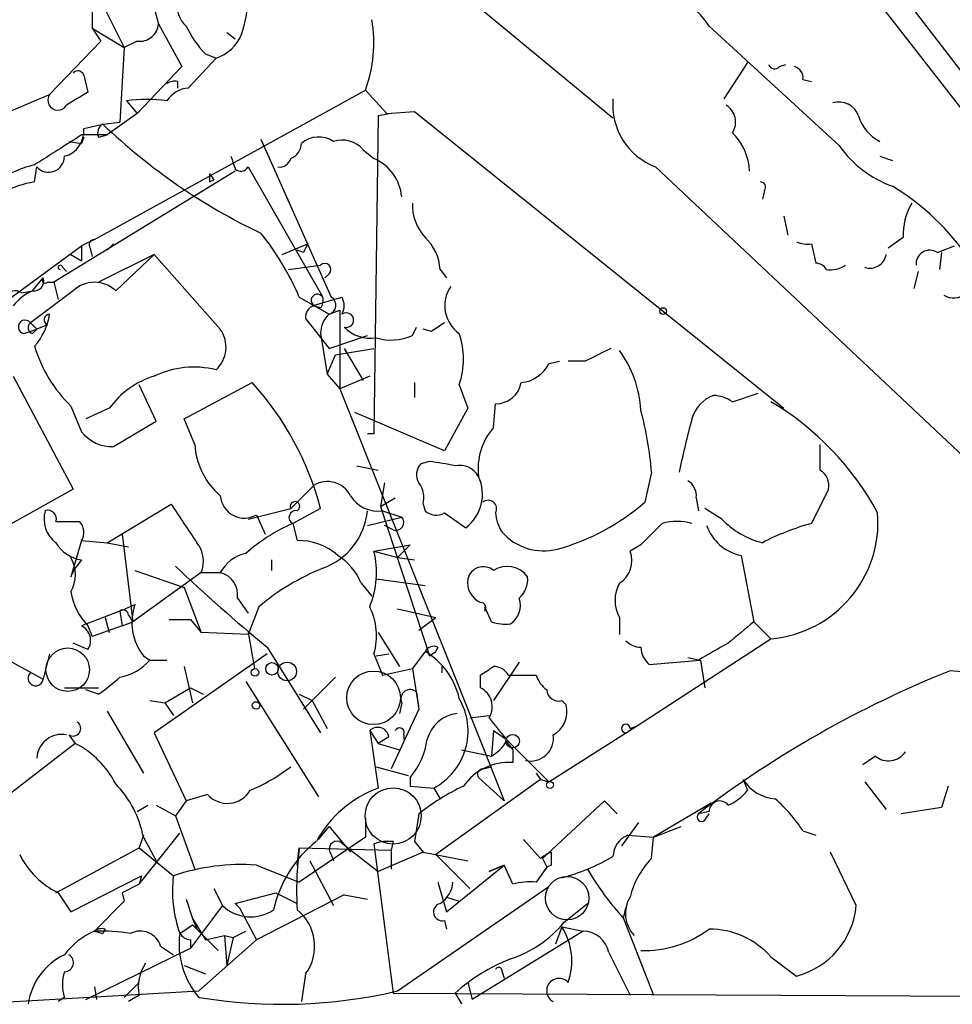
# Model space of a CAD drawing. Extents: x 1 to 9872, y -118437 to 4530.
# Drawn here: x 316 to 353, y 3680 to 3719 of the extents above; entities that cross this region are included whole.
import ezdxf

# ---------------------------------------------------------------- set-up
doc = ezdxf.new("R2010")
doc.units = 0
doc.header["$MEASUREMENT"] = 0
doc.layers.add('MAIN', color=5, linetype='CONTINUOUS')

msp = doc.modelspace()

# ---------------------------------------------------------------- linework, layer by layer
at = {"layer": 'MAIN'}
for p, q in [((344.424, 3728.2277), (357.5473, 3711.125)), ((346.3713, 3724.079), (355.9387, 3711.8023)), ((330.3693, 3722.301), (339.598, 3714.681)), ((318.3467, 3721.2003), (320.2093, 3717.475)), ((320.8867, 3720.9463), (321.564, 3718.4063)), ((318.9393, 3718.999), (318.9393, 3718.237)), ((318.9393, 3718.237), (319.278, 3717.729)), ((318.9393, 3718.237), (320.2093, 3717.475)), ((321.564, 3718.4063), (322.4953, 3716.713)), ((343.408, 3718.3217), (348.5727, 3713.5803)), ((324.2733, 3718.0677), (324.612, 3717.8137)), ((319.278, 3717.729), (317.246, 3715.6123)), ((320.2093, 3717.475), (320.04, 3714.5117)), ((320.7173, 3717.729), (320.2093, 3717.475)), ((323.85, 3717.0517), (322.7493, 3715.8663)), ((323.4267, 3717.221), (323.85, 3717.0517)), ((322.4953, 3716.713), (320.7173, 3714.8503)), ((344.932, 3716.8823), (344.0007, 3715.443)), ((346.202, 3716.713), (346.456, 3716.7977)), ((318.6007, 3716.3743), (318.77, 3715.697)), ((347.1333, 3716.205), (347.472, 3716.1203)), ((322.326, 3716.1203), (322.326, 3715.8663)), ((315.468, 3714.8503), (317.246, 3715.6123)), ((319.024, 3709.855), (329.7767, 3715.7817)), ((329.7767, 3715.7817), (330.6233, 3714.8503)), ((320.294, 3715.3583), (320.7173, 3714.8503)), ((320.7173, 3714.8503), (319.532, 3714.0037)), ((330.2847, 3714.7657), (330.1153, 3702.1503)), ((330.7927, 3714.8503), (330.2847, 3714.7657)), ((330.6233, 3714.8503), (331.724, 3714.935)), ((331.724, 3714.935), (346.3713, 3703.1663)), ((318.6007, 3714.2577), (319.3627, 3714.427)), ((319.3627, 3714.427), (320.04, 3714.5117)), ((319.532, 3714.0037), (318.516, 3714.0037)), ((318.6007, 3713.919), (318.516, 3713.665)), ((319.1933, 3713.919), (319.532, 3714.0037)), ((318.008, 3713.7497), (318.516, 3713.665)), ((325.628, 3713.8343), (328.422, 3707.569)), ((329.692, 3713.411), (330.1153, 3713.0723)), ((350.1813, 3713.157), (350.6893, 3712.9877)), ((316.6533, 3712.141), (316.738, 3712.7337)), ((325.12, 3712.7337), (328.0833, 3707.569)), ((341.2913, 3712.7337), (356.9547, 3698.0017)), ((324.612, 3712.5643), (317.4153, 3708.1617)), ((323.596, 3712.4797), (323.7653, 3712.2257)), ((323.596, 3712.141), (323.7653, 3712.2257)), ((345.6093, 3711.8023), (345.5247, 3711.4637)), ((346.3713, 3710.7863), (346.5407, 3710.0243)), ((312.5893, 3705.283), (318.516, 3709.601)), ((319.024, 3709.855), (318.516, 3709.601)), ((318.516, 3709.601), (318.516, 3709.0083)), ((319.786, 3709.6857), (319.532, 3709.4317)), ((326.4747, 3709.2623), (327.4907, 3709.6857)), ((347.472, 3709.6857), (347.6413, 3708.9237)), ((351.1127, 3709.9397), (350.52, 3709.5163)), ((352.4673, 3709.347), (353.1447, 3709.601)), ((318.0927, 3709.2623), (318.516, 3709.0083)), ((318.8547, 3709.5163), (318.9393, 3709.1777)), ((321.3947, 3709.2623), (319.1933, 3708.1617)), ((321.3947, 3709.2623), (319.8707, 3707.823)), ((321.3947, 3709.2623), (324.0193, 3706.299)), ((327.3213, 3709.347), (327.0673, 3709.4317)), ((352.6367, 3709.347), (352.552, 3708.6697)), ((326.7287, 3708.6697), (327.9987, 3708.839)), ((317.754, 3708.7543), (317.9233, 3708.585)), ((328.3373, 3708.5003), (328.168, 3708.331)), ((332.74, 3708.6697), (332.994, 3708.331)), ((351.7053, 3708.585), (351.536, 3707.9077)), ((316.5687, 3707.823), (316.992, 3708.331)), ((317.1613, 3708.1617), (317.4153, 3708.1617)), ((317.4153, 3708.1617), (317.5847, 3707.4843)), ((316.1453, 3707.7383), (316.5687, 3707.823)), ((318.1773, 3707.823), (316.484, 3706.553)), ((327.152, 3707.569), (328.3373, 3706.8917)), ((327.66, 3707.2303), (328.8453, 3707.569)), ((327.9987, 3707.1457), (327.66, 3707.2303)), ((328.3373, 3706.8917), (328.7607, 3707.061)), ((328.7607, 3707.061), (328.7607, 3703.9283)), ((316.484, 3706.553), (316.738, 3706.299)), ((316.484, 3706.553), (316.738, 3706.299)), ((317.1613, 3706.4683), (316.738, 3706.299)), ((327.406, 3706.7223), (328.3373, 3705.537)), ((316.23, 3706.1297), (316.738, 3706.299)), ((316.5687, 3706.1297), (316.738, 3706.299)), ((327.9987, 3706.1297), (328.2527, 3704.521)), ((328.3373, 3705.537), (329.8613, 3706.045)), ((331.6393, 3706.045), (331.8087, 3706.3837)), ((332.4013, 3706.2143), (332.0627, 3706.299)), ((328.2527, 3704.521), (328.5913, 3705.283)), ((328.5913, 3705.283), (330.1153, 3705.537)), ((328.93, 3705.537), (329.692, 3704.267)), ((337.058, 3704.9443), (337.4813, 3705.029)), ((338.4973, 3705.029), (337.82, 3705.029)), ((328.2527, 3704.521), (328.7607, 3703.9283)), ((315.8067, 3704.4363), (318.1773, 3699.949)), ((321.4793, 3702.6583), (320.802, 3704.0977)), ((322.58, 3702.743), (325.2893, 3704.1823)), ((329.946, 3704.4363), (328.7607, 3703.9283)), ((331.724, 3704.1823), (331.724, 3703.5897)), ((333.502, 3704.0977), (333.8407, 3703.1663)), ((328.7607, 3703.9283), (334.518, 3689.535)), ((344.3393, 3703.4203), (345.3553, 3703.759)), ((334.8567, 3702.4043), (334.9413, 3703.3357)), ((318.0927, 3703.251), (318.516, 3702.235)), ((319.6167, 3703.1663), (318.6853, 3702.743)), ((332.9093, 3701.473), (329.3533, 3702.997)), ((333.8407, 3703.1663), (332.9093, 3701.473)), ((319.786, 3701.6423), (321.4793, 3702.6583)), ((323.0033, 3701.727), (322.58, 3702.743)), ((330.1153, 3702.1503), (329.8613, 3702.1503)), ((332.3167, 3701.0497), (331.978, 3700.965)), ((329.438, 3700.8803), (330.2847, 3700.711)), ((341.122, 3700.6263), (340.868, 3699.441)), ((330.5387, 3700.203), (330.3693, 3699.2717)), ((318.1773, 3699.949), (315.1293, 3698.2557)), ((327.7447, 3700.1183), (326.8133, 3699.187)), ((348.1493, 3699.949), (347.472, 3698.5943)), ((330.3693, 3699.2717), (330.962, 3699.6103)), ((342.9, 3699.6103), (342.9847, 3699.1023)), ((319.532, 3697.8323), (322.072, 3699.3563)), ((325.12, 3698.7637), (326.8133, 3699.187)), ((327.9987, 3699.187), (326.898, 3698.5943)), ((330.3693, 3699.2717), (332.3167, 3693.345)), ((330.454, 3699.1023), (331.216, 3698.8483)), ((332.0627, 3699.3563), (332.1473, 3699.1023)), ((332.9093, 3699.0177), (333.756, 3698.425)), ((343.916, 3698.7637), (343.2387, 3699.187)), ((317.5, 3698.679), (318.4313, 3698.679)), ((325.4587, 3698.933), (325.7973, 3698.171)), ((329.8613, 3698.5097), (331.216, 3698.8483)), ((326.898, 3698.5943), (327.0673, 3697.917)), ((330.8773, 3698.3403), (330.5387, 3698.5097)), ((318.516, 3697.917), (318.0927, 3696.4777)), ((318.516, 3697.917), (319.532, 3697.8323)), ((320.1247, 3698.171), (320.548, 3694.6997)), ((319.532, 3697.8323), (320.3787, 3697.663)), ((330.1153, 3697.4937), (331.5547, 3697.7477)), ((330.1153, 3697.4937), (331.0467, 3697.2397)), ((331.0467, 3697.2397), (331.5547, 3697.7477)), ((340.6987, 3697.7477), (340.2753, 3697.4937)), ((318.516, 3697.155), (318.262, 3696.8163)), ((326.0513, 3697.155), (326.0513, 3696.7317)), ((331.0467, 3697.2397), (331.724, 3697.155)), ((344.678, 3697.3243), (345.186, 3694.6997)), ((318.0927, 3696.4777), (318.262, 3696.8163)), ((320.6327, 3696.7317), (322.58, 3696.0543)), ((323.2573, 3696.647), (320.548, 3694.6997)), ((323.2573, 3696.647), (324.0193, 3696.647)), ((330.2, 3696.393), (332.1473, 3696.139)), ((322.58, 3696.0543), (323.2573, 3694.2763)), ((329.6073, 3696.2237), (330.0307, 3695.7157)), ((324.6967, 3695.631), (325.12, 3695.0383)), ((320.04, 3695.123), (318.516, 3694.5303)), ((320.04, 3695.123), (320.6327, 3695.377)), ((320.04, 3695.123), (320.1247, 3694.5303)), ((325.5433, 3695.2923), (325.12, 3694.1917)), ((331.0467, 3695.2077), (332.5707, 3694.869)), ((334.518, 3695.2923), (334.518, 3695.123)), ((334.772, 3694.6997), (334.518, 3695.2923)), ((319.4473, 3694.869), (319.6167, 3694.2763)), ((320.3787, 3694.9537), (320.548, 3694.6997)), ((321.9873, 3694.7843), (322.834, 3694.7843)), ((322.834, 3694.7843), (323.2573, 3694.2763)), ((331.8933, 3694.361), (332.5707, 3694.869)), ((339.852, 3694.869), (339.852, 3694.1917)), ((318.77, 3694.5303), (318.9393, 3694.107)), ((320.1247, 3694.5303), (318.9393, 3694.107)), ((320.1247, 3694.5303), (320.548, 3694.6997)), ((345.186, 3694.6997), (345.8633, 3694.0223)), ((325.12, 3694.1917), (323.2573, 3694.2763)), ((325.12, 3694.2763), (325.374, 3692.837)), ((330.2847, 3694.2763), (331.1313, 3692.9217)), ((340.5293, 3690.551), (345.8633, 3694.0223)), ((318.77, 3693.599), (318.1773, 3693.853)), ((325.882, 3693.6837), (327.9987, 3690.297)), ((332.6553, 3693.6837), (332.5707, 3693.5143)), ((315.2987, 3693.345), (316.992, 3692.4137)), ((317.246, 3693.4297), (316.992, 3692.4137)), ((320.9713, 3693.345), (321.2253, 3693.1757)), ((321.2253, 3693.1757), (321.9027, 3693.1757)), ((325.882, 3693.4297), (321.3947, 3690.297)), ((330.1153, 3693.4297), (330.454, 3692.583)), ((330.2, 3693.345), (330.708, 3693.4297)), ((332.1473, 3693.5143), (331.6393, 3692.837)), ((332.3167, 3693.345), (332.5707, 3693.5143)), ((341.0373, 3693.0063), (343.0693, 3693.1757)), ((342.9847, 3693.1757), (342.5613, 3693.2603)), ((343.0693, 3693.1757), (343.2387, 3692.075)), ((322.58, 3692.9217), (322.9187, 3691.4823)), ((330.454, 3692.583), (331.6393, 3692.837)), ((331.6393, 3692.837), (331.8933, 3691.2283)), ((332.8247, 3692.6677), (332.8247, 3692.9217)), ((335.8727, 3693.091), (334.8567, 3691.567)), ((328.5913, 3692.4983), (327.3213, 3691.2283)), ((334.3487, 3692.075), (334.3487, 3692.583)), ((335.4493, 3692.583), (336.55, 3692.583)), ((317.8387, 3692.075), (319.1933, 3692.075)), ((319.1933, 3691.821), (318.6853, 3691.9903)), ((321.818, 3691.4823), (322.834, 3692.075)), ((322.834, 3692.075), (323.342, 3691.821)), ((325.0353, 3692.329), (327.914, 3687.757)), ((327.152, 3691.821), (327.66, 3691.567)), ((331.8087, 3691.9057), (331.8933, 3691.2283)), ((321.2253, 3691.567), (321.818, 3691.4823)), ((321.818, 3691.4823), (322.1567, 3690.9743)), ((327.66, 3691.567), (328.2527, 3690.4663)), ((331.8933, 3691.2283), (330.7927, 3688.8577)), ((331.216, 3691.4823), (331.1313, 3691.059)), ((337.566, 3691.567), (337.7353, 3691.3977)), ((319.532, 3691.1437), (320.9713, 3688.6883)), ((333.9253, 3690.8897), (334.6873, 3690.9743)), ((337.058, 3688.3497), (340.5293, 3690.551)), ((340.2753, 3690.4663), (340.5293, 3690.551)), ((318.008, 3690.2123), (318.262, 3689.8737)), ((321.3947, 3690.297), (322.6647, 3687.5877)), ((329.946, 3690.3817), (330.2847, 3689.8737)), ((329.946, 3690.3817), (330.2847, 3688.0957)), ((330.708, 3690.1277), (330.2847, 3689.8737)), ((331.3007, 3690.2123), (331.3007, 3690.043)), ((334.8567, 3690.3817), (334.772, 3689.3657)), ((334.8567, 3690.3817), (335.3647, 3690.043)), ((335.3647, 3690.043), (337.058, 3688.3497)), ((318.262, 3689.8737), (314.5367, 3686.995)), ((330.2847, 3689.8737), (331.1313, 3689.6197)), ((335.3647, 3689.9583), (335.6187, 3689.6197)), ((333.5867, 3689.6197), (334.772, 3689.3657)), ((334.518, 3689.535), (335.28, 3687.5877)), ((335.6187, 3689.6197), (335.6187, 3689.1117)), ((350.012, 3689.3657), (349.504, 3689.027)), ((330.2, 3688.9423), (331.47, 3688.6037)), ((334.4333, 3688.8577), (334.772, 3688.9423)), ((331.5547, 3688.519), (331.5547, 3688.1803)), ((334.264, 3688.519), (335.28, 3687.5877)), ((336.55, 3688.6883), (336.7193, 3688.4343)), ((331.5547, 3688.1803), (332.486, 3688.0957)), ((332.486, 3688.0957), (332.74, 3687.6723)), ((336.7193, 3688.4343), (332.5707, 3685.471)), ((336.7193, 3688.4343), (337.058, 3688.3497)), ((344.7627, 3688.4343), (344.932, 3688.011)), ((349.5887, 3688.3497), (350.4353, 3687.249)), ((352.8907, 3688.1803), (352.6367, 3687.3337)), ((323.5113, 3687.8417), (322.6647, 3687.5877)), ((320.7173, 3687.1643), (321.1407, 3687.4183)), ((321.4793, 3687.4183), (322.2413, 3686.995)), ((322.6647, 3687.5877), (322.2413, 3686.995)), ((339.2593, 3687.5877), (336.804, 3685.3017)), ((339.7673, 3687.0797), (339.2593, 3687.5877)), ((343.4927, 3687.503), (341.2067, 3686.1483)), ((352.6367, 3687.3337), (351.028, 3687.0797)), ((322.2413, 3686.995), (323.0033, 3684.8783)), ((329.7767, 3686.9103), (329.7767, 3686.1483)), ((331.8933, 3687.0797), (331.724, 3685.979)), ((343.408, 3687.1643), (342.9847, 3687.0797)), ((343.2387, 3686.8257), (343.408, 3687.0797)), ((327.914, 3686.0637), (328.3373, 3686.5717)), ((328.3373, 3686.5717), (329.184, 3685.5557)), ((340.614, 3686.741), (339.9367, 3685.8097)), ((341.2067, 3686.1483), (342.3073, 3686.5717)), ((320.802, 3684.2857), (322.4107, 3686.3177)), ((320.9713, 3686.233), (320.802, 3685.725)), ((320.9713, 3686.1483), (321.4793, 3685.217)), ((329.7767, 3686.1483), (327.152, 3684.3703)), ((340.1907, 3686.233), (341.2067, 3686.1483)), ((341.122, 3685.3017), (341.2067, 3686.1483)), ((347.1333, 3686.4023), (347.6413, 3686.233)), ((328.7607, 3685.979), (330.2847, 3684.7937)), ((330.1153, 3685.8943), (330.8773, 3679.9677)), ((330.8773, 3685.979), (330.7927, 3685.6403)), ((331.724, 3685.979), (332.0627, 3685.5557)), ((336.042, 3686.0637), (336.7193, 3685.3017)), ((317.5, 3683.947), (320.802, 3685.725)), ((320.802, 3685.725), (322.1567, 3684.6243)), ((327.0673, 3685.0477), (327.152, 3685.725)), ((327.152, 3685.725), (330.7927, 3685.6403)), ((328.422, 3685.471), (328.5067, 3685.217)), ((332.0627, 3685.5557), (330.2847, 3684.7937)), ((330.7927, 3685.6403), (330.7927, 3684.8783)), ((332.0627, 3685.5557), (333.8407, 3685.217)), ((332.5707, 3685.471), (333.9253, 3684.1163)), ((349.25, 3683.439), (348.234, 3685.5557)), ((325.4587, 3685.0477), (327.152, 3684.3703)), ((327.5753, 3685.217), (328.5067, 3683.439)), ((332.994, 3683.185), (335.28, 3685.0477)), ((334.6873, 3684.7937), (335.28, 3685.0477)), ((335.28, 3685.0477), (334.6873, 3684.7937)), ((335.6187, 3684.2857), (335.28, 3685.0477)), ((336.9733, 3684.963), (336.55, 3684.3703)), ((336.804, 3685.3017), (336.9733, 3684.963)), ((337.1427, 3685.0477), (336.9733, 3684.963)), ((318.0927, 3683.185), (320.8867, 3684.6243)), ((320.8867, 3684.6243), (320.802, 3684.2857)), ((320.802, 3684.2857), (320.1247, 3683.947)), ((331.0467, 3680.0523), (337.058, 3684.201)), ((332.6553, 3684.3703), (332.994, 3683.185)), ((317.5847, 3683.947), (318.0927, 3683.185)), ((320.1247, 3683.947), (320.2093, 3683.6083)), ((320.1247, 3683.947), (320.2093, 3683.6083)), ((323.7653, 3684.1163), (324.104, 3683.439)), ((324.612, 3683.5237), (326.2207, 3683.947)), ((328.93, 3683.8623), (325.4587, 3682.0843)), ((326.2207, 3683.947), (327.0673, 3683.5237)), ((328.93, 3683.8623), (329.8613, 3683.693)), ((320.2093, 3683.6083), (319.024, 3682.423)), ((322.6647, 3683.693), (322.9187, 3682.931)), ((324.104, 3683.439), (322.834, 3681.7457)), ((324.7813, 3683.3543), (324.612, 3683.5237)), ((332.994, 3683.7777), (333.502, 3683.6083)), ((337.6507, 3682.7617), (338.582, 3683.5237)), ((324.7813, 3683.3543), (325.4587, 3682.0843)), ((340.0213, 3682.931), (340.106, 3683.3543)), ((322.4107, 3682.3383), (322.9187, 3682.677)), ((322.9187, 3682.931), (323.088, 3682.5077)), ((322.9187, 3682.931), (323.4267, 3682.0843)), ((322.9187, 3682.677), (323.9347, 3681.661)), ((332.9093, 3682.8463), (332.994, 3682.5077)), ((340.0213, 3682.931), (341.2067, 3679.883)), ((319.024, 3682.423), (319.3627, 3682.3383)), ((319.4473, 3682.5077), (319.3627, 3682.3383)), ((323.4267, 3682.0843), (324.1887, 3682.2537)), ((324.1887, 3682.2537), (324.5273, 3682.169)), ((324.1887, 3682.2537), (324.2733, 3681.0683)), ((324.5273, 3682.169), (325.0353, 3682.423)), ((338.4127, 3682.423), (334.01, 3679.7137)), ((337.566, 3682.5923), (337.312, 3681.915)), ((337.566, 3682.5923), (338.4127, 3682.423)), ((322.834, 3682.0843), (322.834, 3681.7457)), ((325.4587, 3682.0843), (323.1727, 3680.0523)), ((324.5273, 3682.169), (324.2733, 3681.0683)), ((318.6853, 3679.7137), (322.834, 3681.7457)), ((321.6487, 3681.8303), (322.1567, 3681.4917)), ((339.4287, 3681.5763), (340.2753, 3679.883)), ((322.58, 3681.0683), (323.4267, 3680.7297)), ((345.8633, 3681.407), (346.8793, 3680.645)), ((327.406, 3680.7297), (327.2367, 3679.629)), ((335.1953, 3680.8143), (335.28, 3680.5603)), ((320.2093, 3679.7983), (320.802, 3680.391)), ((333.8407, 3680.391), (334.01, 3679.7137)), ((314.2827, 3679.5443), (323.1727, 3680.0523)), ((319.024, 3680.2217), (319.1087, 3679.7137)), ((320.802, 3679.883), (320.3787, 3679.629)), ((330.8773, 3679.9677), (361.7807, 3679.7983)), ((333.3327, 3679.9677), (333.5867, 3679.5443)), ((317.8387, 3679.7983), (317.5847, 3679.629))]:
    msp.add_line(p, q, dxfattribs=at)
for centre, radius in [((341.5876, 3707.0187), 0.1338), ((325.3951, 3692.6889), 0.1496), ((326.0694, 3692.831), 0.2486), ((326.6722, 3692.7242), 0.3679), ((325.4375, 3691.3765), 0.1496), ((335.6186, 3689.9584), 0.2677), ((337.1003, 3688.2227), 0.1338)]:
    msp.add_circle(centre, radius, dxfattribs=at)
at = {"layer": 'MAIN', "color": 5}
for centre, radius in [((317.9656, 3692.7947), 0.8616), ((330.1004, 3691.6792), 1.0633), ((330.8773, 3686.995), 1.1133), ((337.7776, 3683.7354), 0.8616)]:
    msp.add_circle(centre, radius, dxfattribs=at)
at = {"layer": 'MAIN'}
for centre, radius, start, end in [((340.8237, 3716.727), 3.0367, 31.67759, 87.56536), ((323.384, 3719.1259), 1.079, 168.67965, 228.18962), ((319.6672, 3719.6425), 5.4572, 342.29649, 357.68749), ((324.7218, 3717.6498), 5.389, 339.71759, 9.89318), ((320.8302, 3718.4557), 0.7355, 261.16913, 356.14861), ((326.1448, 3719.9168), 3.8282, 204.6243, 224.764), ((323.3274, 3718.6417), 1.6737, 288.19462, 336.82344), ((346.0115, 3716.8611), 0.2413, 195.23429, 322.13751), ((346.6847, 3716.2728), 0.4537, 351.40554, 75.96988), ((318.3678, 3716.3108), 0.2414, 15.25096, 142.11877), ((322.1989, 3715.6551), 0.4823, 74.71883, 127.89166), ((322.8336, 3714.7664), 1.1031, 94.38277, 147.55032), ((317.5755, 3715.386), 0.3997, 145.51879, 330.47203), ((445.3576, 3503.7498), 246.8725, 120.848186, 121.077349), ((342.2225, 3715.1995), 2.6358, 174.6993, 249.31115), ((321.0983, 3709.211), 6.1997, 82.54496, 97.45412), ((343.6769, 3714.5151), 0.788, 327.20536, 58.7831), ((348.5655, 3714.4973), 0.8147, 19.23561, 107.63428), ((350.9643, 3715.2629), 1.7038, 196.96724, 242.64085), ((317.5735, 3714.1547), 1.0323, 284.88566, 5.72606), ((319.532, 3714.0883), 0.3787, 116.55828, 206.55828), ((335.9796, 3731.8333), 24.0645, 226.32913, 244.52226), ((613.9457, 3247.7186), 551.9968, 122.357598, 122.586773), ((327.9274, 3712.8715), 1.052, 56.58937, 131.03786), ((342.7497, 3712.4692), 2.269, 2.40213, 45.52675), ((326.5938, 3713.6767), 0.643, 289.95951, 358.9574), ((328.8453, 3712.6914), 1.1111, 40.3608, 107.74192), ((352.1206, 3716.0519), 4.3239, 214.86251, 250.66956), ((317.205, 3713.1621), 0.6337, 222.53155, 359.5389), ((451.5347, 3755.2305), 133.8752, 198.317001, 198.54617), ((317.5006, 3709.0069), 3.9044, 102.53342, 130.59397), ((324.8331, 3712.8889), 0.3262, 227.33528, 331.5886), ((326.3731, 3713.1823), 0.4537, 261.40554, 345.96988), ((329.3872, 3711.387), 1.8359, 5.04044, 66.63421), ((408.2459, 3712.3103), 84.6501, 179.885341, 180.114592), ((317.3317, 3707.9888), 4.2073, 99.27918, 117.58767), ((345.44, 3711.9293), 0.2117, 323.12469, 90), ((345.3875, 3703.3393), 10.1305, 10.57397, 58.44281), ((333.5382, 3711.2339), 1.8999, 178.17816, 222.93747), ((353.5163, 3710.0585), 2.4065, 149.10157, 182.82959), ((317.2898, 3703.3789), 10.7154, 23.01892, 38.90841), ((319.024, 3709.6433), 0.2117, 90, 216.87531), ((412.0609, 3667.1764), 94.6528, 153.313562, 153.5428), ((330.8312, 3708.5522), 1.9124, 3.52251, 46.51279), ((347.3025, 3710.6169), 0.9465, 243.44036, 280.31622), ((349.7943, 3709.3711), 0.6502, 251.56505, 350.36672), ((352.171, 3708.8813), 0.5519, 57.53358, 184.39552), ((317.6694, 3708.7543), 0.0846, 0, 269.93227), ((328.168, 3708.6696), 0.2395, 315, 134.98308), ((347.5987, 3708.3729), 0.5524, 32.49346, 85.57743), ((348.234, 3709.7072), 1.0512, 260.73212, 304.32045), ((353.1129, 3708.2463), 0.7103, 236.5426, 28.47721), ((316.6278, 3708.2041), 0.3857, 261.18494, 19.21012), ((317.0767, 3708.2463), 0.1198, 135, 315), ((319.024, 3706.934), 1.2277, 46.39605, 133.60395), ((315.8792, 3707.3634), 0.4597, 54.63328, 153.43495), ((317.3721, 3706.0039), 1.9886, 113.82851, 141.92336), ((327.8717, 3707.442), 0.2468, 30.97172, 239.04022), ((334.264, 3707.2304), 1.3387, 145.30918, 235.30566), ((327.8546, 3706.7901), 0.4537, 104.01787, 188.59446), ((327.6181, 3707.4419), 0.4823, 322.10834, 15.28117), ((328.2346, 3707.2485), 0.3713, 286.05774, 59.68469), ((328.2532, 3707.2304), 0.6821, 330.22907, 29.76364), ((314.7431, 3707.2865), 2.5339, 318.92681, 351.03619), ((317.2508, 3706.6706), 0.2212, 91.24368, 246.13481), ((328.9648, 3706.1566), 0.9665, 130.48491, 181.59493), ((329.019, 3706.6596), 0.2899, 252.1213, 126.81061), ((316.2724, 3706.3921), 0.2658, 37.24925, 260.82118), ((316.6321, 3706.3625), 0.2413, 127.86249, 254.76571), ((417.3379, 3579.3722), 152.6537, 123.578078, 123.807241), ((323.0346, 3705.5894), 1.2137, 312.2051, 35.77749), ((329.9743, 3707.3997), 1.457, 224.21304, 278.9115), ((330.8056, 3707.9399), 2.0702, 252.99006, 293.74808), ((330.538, 3705.1137), 3.1333, 341.07931, 18.92069), ((321.9158, 3707.1946), 5.4925, 196.64079, 225.88887), ((466.0252, 3451.2432), 284.0257, 116.450478, 116.679625), ((336.396, 3702.8814), 4.3074, 2.66532, 36.64536), ((335.8381, 3705.5304), 1.3534, 275.05299, 334.33808), ((322.9759, 3701.1456), 3.6509, 76.1476, 115.66455), ((322.41, 3701.1352), 3.4537, 107.09602, 143.97787), ((316.3446, 3696.0984), 12.0564, 14.84344, 42.10615), ((334.9396, 3704.3707), 1.035, 270.09411, 349.51195), ((344.0853, 3702.362), 1.4072, 111.16175, 164.29063), ((343.4933, 3702.1522), 1.5244, 56.29117, 86.84123), ((340.0696, 3693.6126), 11.3911, 28.32685, 59.42839), ((328.9716, 3699.7958), 12.1788, 3.91018, 15.65272), ((382.4799, 3692.084), 41.1535, 164.98893, 168.01993), ((319.7258, 3703.1704), 1.5292, 217.71068, 272.25602), ((336.7625, 3700.7604), 2.5169, 139.21969, 186.92369), ((325.9393, 3701.925), 2.9427, 183.85811, 229.27199), ((601.8105, 3701.219), 254.0003, 179.885409, 180.114592), ((331.2992, 3691.8155), 9.2901, 77.3562, 83.71205), ((332.4254, 3700.5296), 0.6243, 135.77878, 211.54137), ((333.5162, 3700.0479), 0.8524, 28.68181, 102.43184), ((347.4467, 3700.093), 0.7172, 348.41746, 59.50205), ((328.2622, 3699.2194), 1.0372, 27.29134, 119.92919), ((331.131, 3699.6102), 0.9657, 344.75633, 37.8703), ((332.7589, 3699.7538), 1.6613, 306.88369, 25.04252), ((342.2227, 3699.695), 0.6826, 352.87186, 60.26137), ((324.9801, 3699.7694), 0.9637, 184.42789, 299.77881), ((326.9827, 3699.2717), 0.1894, 296.53799, 206.56505), ((330.2672, 3700.359), 1.2705, 211.50824, 278.45473), ((334.645, 3699.1786), 0.3372, 331.49668, 128.89602), ((335.0083, 3706.1952), 8.9418, 285.49211, 310.94373), ((318.1771, 3698.7635), 1.1514, 162.88703, 233.97811), ((317.1755, 3698.7778), 0.3392, 343.06616, 106.93384), ((703.6143, 3952.6172), 457.9472, 213.57549, 213.804652), ((327.0144, 3698.8377), 0.2698, 78.69423, 244.4417), ((327.1492, 3699.3773), 2.726, 290.03895, 354.21014), ((332.5827, 3699.55), 0.6245, 225.79798, 301.53177), ((336.4659, 3699.1026), 1.527, 183.18732, 213.68486), ((345.4651, 3698.6512), 4.6461, 274.91675, 4.52441), ((317.9839, 3698.2436), 0.6243, 328.45863, 44.22122), ((330.9832, 3698.6366), 0.3147, 250.3327, 42.28226), ((342.138, 3696.5629), 2.1161, 73.73438, 106.26562), ((346.3363, 3701.0891), 3.3564, 223.85441, 256.00681), ((329.7222, 3692.0998), 7.082, 113.50231, 131.43769), ((336.8507, 3699.7196), 2.2098, 221.48691, 284.30476), ((552.7718, 3486.5212), 299.3186, 134.885408, 135.114592), ((345.038, 3699.1025), 1.8143, 199.07111, 258.55505), ((350.1168, 3688.9663), 9.9847, 105.36021, 117.38167), ((327.127, 3695.5994), 2.3184, 48.07543, 91.47558), ((318.6853, 3698.5097), 1.3652, 209.748, 262.87655), ((322.1994, 3697.1006), 1.1511, 336.79161, 39.46907), ((326.6677, 3696.6516), 3.549, 337.47936, 13.72613), ((339.3019, 3697.1126), 1.0453, 301.75149, 21.38105), ((316.9067, 3696.5624), 1.3658, 330.26657, 29.72979), ((325.353, 3695.9271), 1.5156, 102.1003, 151.64087), ((327.4671, 3695.3571), 2.309, 22.04378, 58.4281), ((367.6137, 3744.5759), 65.8145, 226.417522, 230.648183), ((331.6371, 3688.0147), 9.492, 111.98726, 129.94067), ((334.4526, 3696.2506), 0.6283, 49.97142, 166.89943), ((335.4012, 3695.8964), 0.9971, 35.66193, 123.09879), ((323.7991, 3695.7664), 0.9077, 351.4218, 75.96069), ((334.6676, 3696.2399), 0.841, 169.51051, 247.71658), ((335.2255, 3696.3809), 0.9905, 310.79578, 5.60814), ((341.1006, 3695.5463), 1.4205, 151.51895, 208.47751), ((320.6325, 3696.3081), 2.5748, 189.45793, 223.66712), ((335.0682, 3695.3348), 0.8573, 302.90788, 20.21265), ((320.167, 3694.9537), 0.2116, 0, 126.87531), ((322.6466, 3694.6684), 2.1349, 160.61534, 218.3069), ((327.6626, 3694.1458), 2.5551, 343.7241, 26.66132), ((334.3487, 3695.25), 0.2116, 323.12469, 90), ((318.2255, 3693.9508), 0.6482, 327.13361, 63.37566), ((335.3222, 3696.1799), 1.5792, 249.60957, 277.70781), ((556.3426, 3440.2889), 330.6236, 129.692091, 129.921285), ((332.486, 3693.3449), 0.3787, 63.44848, 153.42818), ((340.7574, 3694.6392), 0.9573, 227.12078, 266.48452), ((341.6723, 3693.747), 0.9757, 183.71993, 229.39361), ((512.9068, 3397.1815), 341.3006, 119.629767, 119.858944), ((319.6628, 3694.5341), 2.0704, 280.49692, 318.99709), ((332.1332, 3693.3308), 0.184, 4.42497, 85.60607), ((330.6564, 3691.006), 2.9179, 12.7846, 59.27332), ((249.92, 3819.7639), 152.6538, 303.578089, 303.807251), ((334.8707, 3692.2584), 0.6634, 29.29283, 91.20914), ((316.6957, 3692.456), 0.2994, 135, 351.87531), ((313.0055, 3700.4243), 10.5974, 305.72503, 311.58976), ((337.6512, 3692.922), 1.1522, 197.11077, 233.96056), ((368.6892, 3653.4429), 42.3339, 111.78902, 127.38626), ((352.5846, 3686.0642), 6.6995, 6.52662, 86.65674), ((331.5547, 3691.6347), 0.3714, 46.85464, 204.22564), ((333.9641, 3691.3241), 0.8436, 329.00829, 62.87914), ((337.4342, 3692.0091), 0.4613, 182.33579, 286.60051), ((331.2763, 3690.3645), 2.5711, 298.06606, 30.04229), ((336.7404, 3691.1225), 1.0323, 298.14399, 15.46201), ((333.5768, 3689.6735), 1.3947, 96.56703, 164.63642), ((343.3145, 3697.0975), 10.6285, 215.73733, 221.58523), ((318.1773, 3690.4663), 0.3053, 236.31514, 56.29952), ((330.2611, 3690.0571), 0.4524, 8.97724, 134.14918), ((331.1313, 3690.2969), 0.1894, 333.46201, 153.39435), ((340.106, 3690.4663), 0.1693, 0, 270), ((317.7362, 3689.2305), 0.9995, 79.21061, 177.10381), ((329.1081, 3690.5188), 3.1599, 320.73815, 351.33986), ((336.3341, 3690.0757), 0.9036, 256.72971, 8.69506), ((316.5817, 3686.5847), 3.6934, 27.0618, 62.9382), ((334.0523, 3690.6782), 1.4969, 298.73785, 331.2536), ((350.5277, 3689.9892), 0.8091, 230.40568, 325.85035), ((322.2828, 3694.9128), 7.4948, 292.94553, 307.19174), ((335.4668, 3686.9277), 2.1893, 86.02141, 145.0991), ((334.4333, 3688.646), 0.2116, 90, 216.87531), ((316.8194, 3685.334), 4.231, 11.09641, 43.84798), ((331.832, 3683.8184), 4.5486, 109.88743, 151.64046), ((337.7032, 3679.6804), 9.4077, 115.37717, 128.13886), ((346.1596, 3689.3231), 1.6557, 212.46721, 265.60421), ((324.2957, 3688.549), 1.0563, 222.04124, 329.38044), ((343.365, 3689.2395), 1.9912, 293.84621, 321.90419), ((343.8313, 3687.1643), 0.4234, 36.86719, 180), ((342.136, 3683.1834), 5.9443, 32.78671, 49.03958), ((343.1117, 3686.9527), 0.1796, 135, 315), ((340.5484, 3685.3518), 0.951, 112.0934, 177.92105), ((330.7297, 3682.2825), 4.6986, 128.11894, 167.87143), ((328.6548, 3685.6827), 0.3147, 70.3327, 222.28226), ((330.7079, 3684.0329), 1.9535, 85.02518, 107.65953), ((319.0378, 3686.9241), 3.3128, 206.01665, 243.98335), ((340.6227, 3684.0312), 13.5768, 172.83327, 183.21532), ((337.9518, 3683.7271), 1.9996, 113.86794, 128.05165), ((464.1426, 3685.3017), 127.0002, 179.885409, 180.114592), ((335.2576, 3692.9422), 8.7138, 285.36175, 299.87472), ((324.8835, 3676.4464), 8.6205, 86.17412, 108.4402), ((343.5296, 3682.9669), 3.3538, 135.87947, 166.00975), ((327.236, 3684.0316), 5.1138, 173.3443, 199.33705), ((349.2458, 3691.2546), 12.4247, 210.87684, 222.06108), ((332.1474, 3684.455), 1.1039, 302.4692, 355.5993), ((336.2959, 3681.9996), 2.3843, 83.88219, 106.50061), ((325.2258, 3684.6241), 1.6318, 226.57177, 303.90236), ((332.8247, 3683.185), 0.3491, 104.04022, 284.0243), ((341.3399, 3683.1246), 1.2489, 148.47214, 224.21171), ((346.0795, 3683.7264), 3.1835, 284.55046, 354.8204), ((325.9116, 3681.823), 1.8516, 323.81087, 51.3803), ((334.0332, 3685.8054), 4.7276, 288.50892, 319.92334), ((320.1391, 3679.7839), 2.865, 112.90554, 143.41008), ((319.3204, 3682.0418), 0.4829, 74.76361, 127.86666), ((319.3208, 3675.196), 7.2331, 80.91182, 92.35171), ((320.8443, 3681.5904), 0.8394, 16.60641, 116.99549), ((325.614, 3681.915), 3.2311, 172.47227, 220.92653), ((322.8767, 3682.6352), 0.5525, 212.50221, 265.56789), ((335.4914, 3681.2376), 2.4777, 340.02045, 33.14427), ((338.4108, 3681.3878), 1.0352, 10.49148, 89.89484), ((340.8538, 3685.9227), 4.2645, 267.9157, 306.79412), ((343.4125, 3679.2289), 3.2788, 41.62846, 90.07864), ((318.9468, 3679.167), 2.5753, 115.48544, 171.57539), ((317.8321, 3681.1758), 0.3616, 271.04595, 60.88999), ((322.411, 3680.2216), 1.6442, 145.49614, 191.88399), ((338.1601, 3674.5888), 7.2275, 111.30604, 131.90702), ((319.3198, 3680.3063), 1.5658, 161.06863, 198.93137), ((335.0683, 3680.8567), 0.1339, 341.53799, 161.57859), ((337.4574, 3680.0615), 0.4899, 42.26189, 241.98599), ((326.4771, 3699.5354), 20.0118, 260.49565, 283.19967)]:
    msp.add_arc(centre, radius, start, end, dxfattribs=at)

doc.saveas('drawing.dxf')
